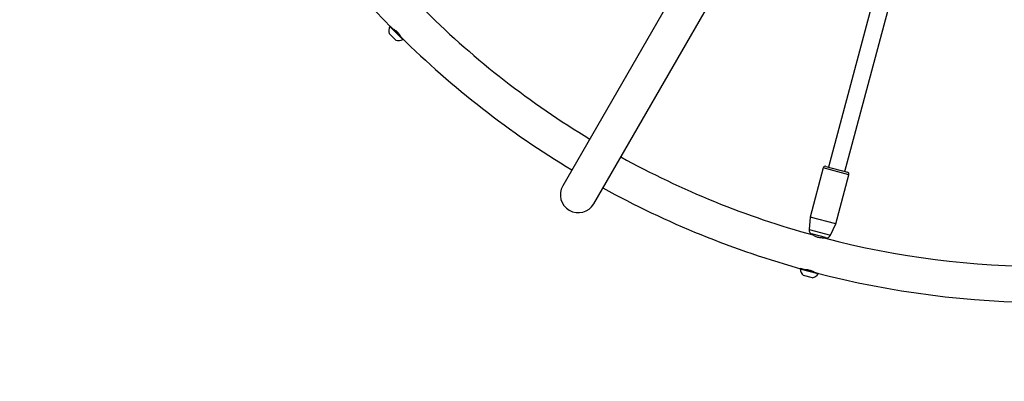
# Model space of a CAD drawing. Units: millimetres. Extents: x 0 to 42, y 0 to 29.8.
# Drawn here: x 10 to 13.7, y 11.1 to 12.5 of the extents above; entities that cross this region are included whole.
import ezdxf

# ---------------------------------------------------------------- set-up
doc = ezdxf.new("R2010")
doc.units = ezdxf.units.MM

msp = doc.modelspace()

# ---------------------------------------------------------------- linework, layer by layer
at = {"color": 7, "linetype": 'Continuous', "lineweight": 25}
for p, q in [((13.71944, 14.80719), (12.03344, 11.88694)), ((12.15018, 11.81954), (13.83619, 14.73979)), ((13.31367, 12.99692), (13.03529, 11.95799)), ((13.09711, 11.94143), (13.37549, 12.98036)), ((11.38241, 12.48906), (11.38133, 12.48799)), ((11.43083, 12.43849), (11.38133, 12.48799)), ((11.4319, 12.43957), (11.38241, 12.48906)), ((11.40397, 12.43638), (11.37923, 12.46113)), ((11.43083, 12.43849), (11.4319, 12.43957)), ((13.01583, 11.95492), (12.96614, 11.76946)), ((13.02563, 11.96058), (13.10677, 11.93884)), ((13.06273, 11.74358), (13.11242, 11.92904)), ((12.96614, 11.76946), (12.962, 11.72215)), ((13.06273, 11.74358), (12.96614, 11.76946)), ((13.04265, 11.70053), (13.06273, 11.74358)), ((12.97586, 11.70474), (12.97379, 11.7053)), ((13.02401, 11.69184), (12.97586, 11.70474)), ((12.97959, 11.70374), (12.97877, 11.7007)), ((13.01741, 11.69035), (13.01822, 11.69339)), ((12.92953, 11.57491), (12.92914, 11.57344)), ((12.99676, 11.55532), (12.92914, 11.57344)), ((12.99715, 11.55679), (12.92953, 11.57491)), ((12.97455, 11.54007), (12.94074, 11.54913)), ((12.99676, 11.55532), (12.99715, 11.55679))]:
    msp.add_line(p, q, dxfattribs=at)
at = {"color": 8, "linetype": 'Continuous', "lineweight": 25}
for p, q in [((11.39645, 12.47729), (11.42012, 12.45361)), ((13.11242, 11.92904), (13.01583, 11.95492)), ((12.962, 11.72215), (13.04265, 11.70053)), ((12.94758, 11.57173), (12.97992, 11.56306))]:
    msp.add_line(p, q, dxfattribs=at)
at = {"color": 7, "linetype": 'Continuous', "lineweight": 25}
msp.add_circle((13.86181, 14.91897), 11.6, dxfattribs=at)
for centre, radius, start, end in [((13.86181, 14.91897), 3.4714, 195.36112, 224.64164), ((13.86181, 14.91897), 3.3366, 225.37734, 238.84253), ((11.4147, 12.47186), 0.03706, 154.20311, 196.82415), ((11.39301, 12.48072), 0.0016, 225, 273.12633), ((11.4147, 12.47186), 0.03706, 253.17585, 295.79689), ((11.42356, 12.45017), 0.0016, 176.3433, 225), ((13.86181, 14.91897), 3.4714, 225.36113, 238.88749), ((13.86181, 14.91897), 3.3366, 241.15747, 254.62734), ((13.02356, 11.95285), 0.008, 75, 165), ((13.10469, 11.93111), 0.008, 345, 75), ((12.09181, 11.85324), 0.0674, 150, 330), ((13.86181, 14.91897), 3.4714, 241.11251, 254.64163), ((12.97794, 11.72075), 0.016, 175, 255), ((13.02815, 11.7073), 0.016, 255, 335), ((13.86181, 14.91897), 3.3366, 255.3774, 284.62731), ((12.9661, 11.57616), 0.03706, 184.20311, 226.82415), ((12.94289, 11.57299), 0.0016, 255, 303.12633), ((12.9661, 11.57616), 0.03706, 283.17585, 325.79689), ((12.98462, 11.56181), 0.0016, 206.3433, 255), ((13.86181, 14.91897), 3.4714, 255.36113, 284.64164)]:
    msp.add_arc(centre, radius, start, end, dxfattribs=at)
for points, knots in [([(11.39192, 12.47978), (11.39189, 12.4798), (11.3918, 12.47984), (11.39407, 12.47866), (11.39808, 12.47632), (11.40341, 12.47266), (11.409, 12.46788), (11.41395, 12.46251), (11.41791, 12.45718), (11.42075, 12.45258), (11.42248, 12.44936), (11.42263, 12.44906), (11.4227, 12.44892)], [0, 0, 0, 0, 0.0610513, 0.1629257, 0.2676284, 0.3765734, 0.4847333, 0.5876947, 0.6893942, 0.7954694, 0.9049336, 1, 1, 1, 1]), ([(13.01947, 11.69043), (13.01926, 11.69042), (13.01883, 11.69039), (13.01524, 11.69024), (13.00984, 11.69035), (13.00297, 11.6911), (12.99572, 11.69278), (12.98906, 11.69519), (12.98342, 11.69792), (12.97929, 11.70032), (12.97709, 11.70176), (12.97722, 11.70168), (12.97726, 11.70165)], [0, 0, 0, 0, 0.1000859, 0.2020033, 0.3083194, 0.4178372, 0.5239243, 0.625078, 0.7275559, 0.8353465, 0.9444958, 1, 1, 1, 1]), ([(12.94241, 11.57163), (12.94238, 11.57162), (12.94228, 11.57162), (12.94484, 11.57173), (12.94948, 11.57171), (12.95592, 11.57121), (12.96315, 11.56986), (12.97013, 11.56768), (12.97622, 11.56505), (12.98099, 11.56248), (12.98409, 11.56056), (12.98437, 11.56038), (12.9845, 11.56029)], [0, 0, 0, 0, 0.061044, 0.1629184, 0.2676212, 0.3765663, 0.4847263, 0.5876878, 0.6893874, 0.7954628, 0.904927, 1, 1, 1, 1])]:
    msp.add_open_spline(points, degree=3, knots=knots, dxfattribs=at)

doc.saveas('drawing.dxf')
